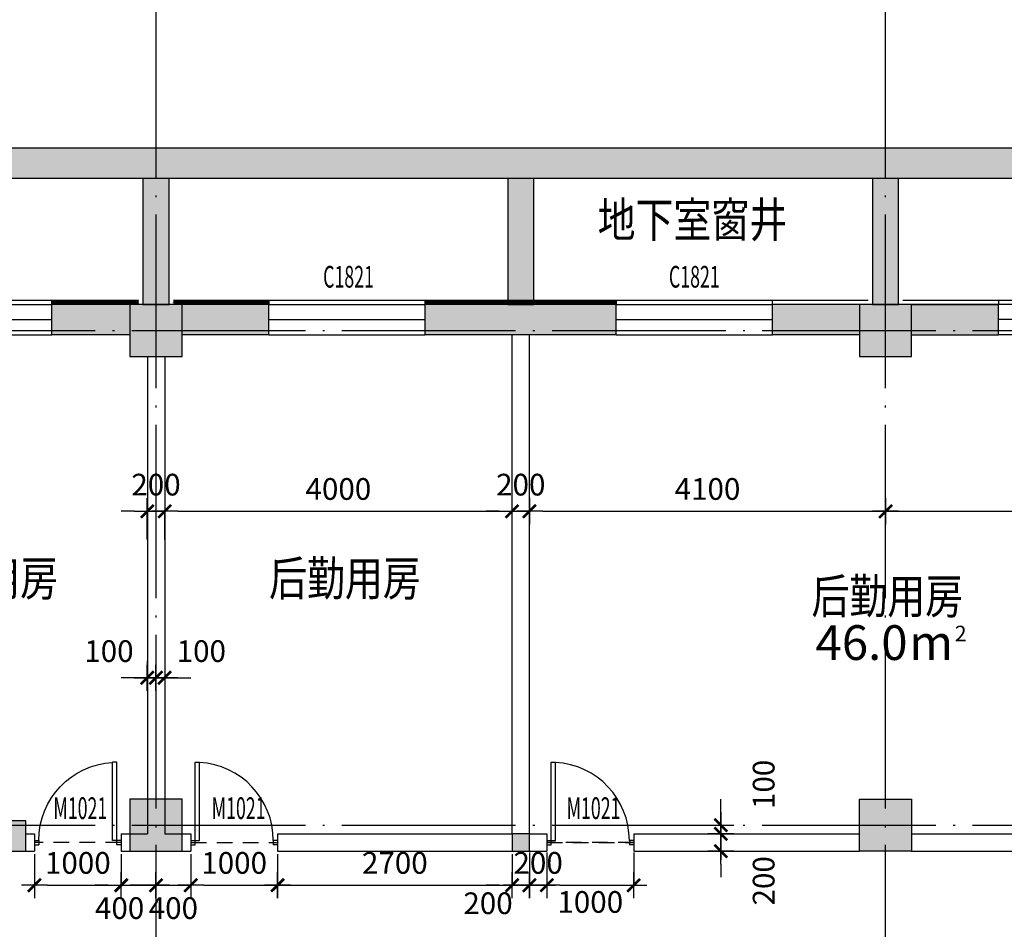
# Model space of a CAD drawing. Units: millimetres. Extents: x -3363659 to -1171539, y -2091168 to -908346.
# Drawn here: x -1217412 to -1206075, y -934425 to -923945 of the extents above; entities that cross this region are included whole.
import ezdxf
from ezdxf.enums import TextEntityAlignment as Align

# ---------------------------------------------------------------- set-up
doc = ezdxf.new("R2010")
doc.units = ezdxf.units.MM
doc.header["$LTSCALE"] = 100
for name, pattern in [('填充_保温', [0]), ('墙', [0]), ('柱', [0]), ('柱-填充', [0]), ('标注_尺寸', [0]), ('标注_文字', [0]), ('标注_门窗号', [0]), ('标注_面积', [0]), ('窗', [0]), ('结构-填充', [0]), ('轴网', [24.2, 20, -2, 0.2, -2]), ('辅助线', [3, 1.8, -1.2]), ('门', [0])]:
    doc.linetypes.add(name, pattern=pattern)
doc.layers.add('_aid', color=250, linetype='辅助线', plot=False)
for name, color, linetype in [('A_column', 7, '柱'), ('A_column-h', 254, '柱-填充'), ('A_door', 5, '门'), ('A_grid', 165, '轴网'), ('A_structure-h', 253, '结构-填充'), ('A_wall', 4, '墙'), ('A_window', 150, '窗'), ('AH_insulation', 8, '填充_保温'), ('AN_area', 214, '标注_面积'), ('AN_dim', 224, '标注_尺寸'), ('AN_door-win', 183, '标注_门窗号'), ('AN_text', 183, '标注_文字')]:
    doc.layers.add(name, color=color, linetype=linetype)
doc.styles.add('Chs', font='romans.shx', dxfattribs={"bigfont": 'chs.shx'})
doc.styles.add('Dimension', font='romans.shx', dxfattribs={"width": 0.8, "bigfont": 'chs.shx'})
doc.styles.add('Number', font='romans.shx')
doc.dimstyles.new('1-100', dxfattribs={"dimtxt": 250, "dimasz": 150, "dimexe": 0, "dimexo": 250, "dimgap": 100, "dimtad": 1, "dimdec": 0, "dimrnd": 0.5, "dimzin": 0, "dimdsep": 46, "dimtxsty": 'Dimension', "dimblk": '$tick', "dimcen": 250, "dimclrt": 183, "dimadec": 1, "dimazin": 2, "dimtfac": 1, "dimtdec": 0, "dimtmove": 2, "dimatfit": 3, "dimldrblk": '$arrow', "dimfxl": 0, "dimarcsym": 0})
pattern_1 = [(45, (-1108664.922, -827183.943), (-8.9802561, 8.9802561), []), (135, (-1108664.922, -827183.943), (-8.9802561, -8.9802561), [])]

# ---------------------------------------------------------------- blocks, each defined once
blk = doc.blocks.new('door-s')
for p, q in [((-0.45, 0.025), (-0.45, 0.925)), ((-0.45, 0.925), (-0.4, 0.925)), ((-0.4, 0.025), (-0.4, 0.925)), ((-0.5, 0.025), (-0.45, 0.025)), ((-0.5, 0), (-0.5, 0)), ((-0.45, 0.025), (-0.4, 0.025)), ((-0.45, -0.025), (-0.45, 0.025)), ((0.5, 0.025), (0.45, 0.025)), ((0.45, 0.025), (0.45, -0.025)), ((0.5, 0), (0.5, 0)), ((-0.5, -0.025), (-0.45, -0.025)), ((0.5, -0.025), (0.45, -0.025))]:
    blk.add_line(p, q)
blk.add_arc((-0.45, 0.025), 0.9, 0, 86.8153)
blk = doc.blocks.new('window')
for p, q in [((-0.5, 0.5), (0.5, 0.5)), ((-0.5, 0), (0.5, 0)), ((-0.5, -0.5), (0.5, -0.5))]:
    blk.add_line(p, q)
blk = doc.blocks.new('$tick')
at = {"color": 0}
for p, q in [((0, -1), (0, 1)), ((-1, 0), (1, 0))]:
    blk.add_line(p, q, dxfattribs=at)
at = {"color": 0, "const_width": 0.2}
blk.add_lwpolyline([(0.495, 0.495), (-0.495, -0.495)], dxfattribs=at)
blk = doc.blocks.new('*D160')
at = {"layer": 'AN_dim', "color": 0, "lineweight": -2}
for p, q in [((-1211743, -933558), (-1211743, -933917)), ((-1211543, -933558), (-1211543, -933917)), ((-1211893, -933917), (-1212043, -933917)), ((-1211743, -933917), (-1211543, -933917)), ((-1211393, -933917), (-1211243, -933917))]:
    blk.add_line(p, q, dxfattribs=at)
at = {"layer": 'Defpoints', "color": 0}
for p in [(-1211743, -933308, 0), (-1211543, -933308, 0), (-1211543, -933917)]:
    blk.add_point(p, dxfattribs=at)
at = {"layer": 'AN_dim', "color": 0, "lineweight": -2, "xscale": 150, "yscale": 150, "zscale": 150}
blk.add_blockref('$tick', (-1211743, -933917), dxfattribs=at)
at = {"layer": 'AN_dim', "color": 0, "lineweight": -2, "xscale": 150, "yscale": 150, "zscale": 150, "rotation": 180}
blk.add_blockref('$tick', (-1211543, -933917), dxfattribs=at)
at = {"layer": 'AN_dim', "color": 183, "insert": (-1212020, -934157), "char_height": 250, "attachment_point": 5, "style": 'Dimension'}
blk.add_mtext('200', dxfattribs=at)
blk = doc.blocks.new('$arrow')
at = {"color": 0}
blk.add_solid([(0, 0), (-1.6, 0.267), (-1.6, -0.267)], dxfattribs=at)
blk = doc.blocks.new('*D161')
at = {"layer": 'AN_dim', "color": 0, "lineweight": -2}
for p, q in [((-1216243, -933558), (-1216243, -933917)), ((-1215843, -933558), (-1215843, -933917)), ((-1216393, -933917), (-1216543, -933917)), ((-1216243, -933917), (-1215843, -933917)), ((-1215693, -933917), (-1215543, -933917))]:
    blk.add_line(p, q, dxfattribs=at)
at = {"layer": 'Defpoints', "color": 0}
for p in [(-1216243, -933308, 0), (-1215843, -933308, 0), (-1215843, -933917)]:
    blk.add_point(p, dxfattribs=at)
at = {"layer": 'AN_dim', "color": 0, "lineweight": -2, "xscale": 150, "yscale": 150, "zscale": 150}
blk.add_blockref('$tick', (-1216243, -933917), dxfattribs=at)
at = {"layer": 'AN_dim', "color": 0, "lineweight": -2, "xscale": 150, "yscale": 150, "zscale": 150, "rotation": 180}
blk.add_blockref('$tick', (-1215843, -933917), dxfattribs=at)
at = {"layer": 'AN_dim', "color": 183, "insert": (-1216262, -934213), "char_height": 250, "attachment_point": 5, "style": 'Dimension'}
blk.add_mtext('400', dxfattribs=at)
blk = doc.blocks.new('*D162')
at = {"layer": 'AN_dim', "color": 0, "lineweight": -2}
for p, q in [((-1215843, -933558), (-1215843, -933917)), ((-1215443, -933558), (-1215443, -933917)), ((-1215993, -933917), (-1216143, -933917)), ((-1215843, -933917), (-1215443, -933917)), ((-1215293, -933917), (-1215143, -933917))]:
    blk.add_line(p, q, dxfattribs=at)
at = {"layer": 'Defpoints', "color": 0}
for p in [(-1215843, -933308, 0), (-1215443, -933308, 0), (-1215443, -933917)]:
    blk.add_point(p, dxfattribs=at)
at = {"layer": 'AN_dim', "color": 0, "lineweight": -2, "xscale": 150, "yscale": 150, "zscale": 150}
blk.add_blockref('$tick', (-1215843, -933917), dxfattribs=at)
at = {"layer": 'AN_dim', "color": 0, "lineweight": -2, "xscale": 150, "yscale": 150, "zscale": 150, "rotation": 180}
blk.add_blockref('$tick', (-1215443, -933917), dxfattribs=at)
at = {"layer": 'AN_dim', "color": 183, "insert": (-1215643, -934213), "char_height": 250, "attachment_point": 5, "style": 'Dimension'}
blk.add_mtext('400', dxfattribs=at)
blk = doc.blocks.new('*D163')
at = {"layer": 'AN_dim', "color": 0, "lineweight": -2}
for p, q in [((-1217243, -933558), (-1217243, -933917)), ((-1216243, -933558), (-1216243, -933917)), ((-1217093, -933917), (-1216393, -933917))]:
    blk.add_line(p, q, dxfattribs=at)
at = {"layer": 'Defpoints', "color": 0}
for p in [(-1217243, -933308, 0), (-1216243, -933308, 0), (-1216243, -933917)]:
    blk.add_point(p, dxfattribs=at)
at = {"layer": 'AN_dim', "color": 0, "lineweight": -2, "xscale": 150, "yscale": 150, "zscale": 150, "rotation": 180}
blk.add_blockref('$tick', (-1217243, -933917), dxfattribs=at)
at = {"layer": 'AN_dim', "color": 0, "lineweight": -2, "xscale": 150, "yscale": 150, "zscale": 150}
blk.add_blockref('$tick', (-1216243, -933917), dxfattribs=at)
at = {"layer": 'AN_dim', "color": 183, "insert": (-1216743, -933692), "char_height": 250, "attachment_point": 5, "style": 'Dimension'}
blk.add_mtext('1000', dxfattribs=at)
blk = doc.blocks.new('*D164')
at = {"layer": 'AN_dim', "color": 0, "lineweight": -2}
for p, q in [((-1215843, -931331), (-1215843, -931527)), ((-1215743, -931331), (-1215743, -931527)), ((-1215993, -931527), (-1216143, -931527)), ((-1215843, -931527), (-1215743, -931527)), ((-1215593, -931527), (-1215443, -931527))]:
    blk.add_line(p, q, dxfattribs=at)
at = {"layer": 'Defpoints', "color": 0}
for p in [(-1215743, -931527), (-1215843, -931581, 0), (-1215743, -931581, 0)]:
    blk.add_point(p, dxfattribs=at)
at = {"layer": 'AN_dim', "color": 0, "lineweight": -2, "xscale": 150, "yscale": 150, "zscale": 150}
blk.add_blockref('$tick', (-1215843, -931527), dxfattribs=at)
at = {"layer": 'AN_dim', "color": 0, "lineweight": -2, "xscale": 150, "yscale": 150, "zscale": 150, "rotation": 180}
blk.add_blockref('$tick', (-1215743, -931527), dxfattribs=at)
at = {"layer": 'AN_dim', "color": 183, "insert": (-1215321, -931252), "char_height": 250, "attachment_point": 5, "style": 'Dimension'}
blk.add_mtext('100', dxfattribs=at)
blk = doc.blocks.new('*D165')
at = {"layer": 'AN_dim', "color": 0, "lineweight": -2}
for p, q in [((-1215943, -931331), (-1215943, -931527)), ((-1215843, -931331), (-1215843, -931527)), ((-1216093, -931527), (-1216243, -931527)), ((-1215943, -931527), (-1215843, -931527)), ((-1215693, -931527), (-1215543, -931527))]:
    blk.add_line(p, q, dxfattribs=at)
at = {"layer": 'Defpoints', "color": 0}
for p in [(-1215843, -931527), (-1215943, -931581, 0), (-1215843, -931581, 0)]:
    blk.add_point(p, dxfattribs=at)
at = {"layer": 'AN_dim', "color": 0, "lineweight": -2, "xscale": 150, "yscale": 150, "zscale": 150}
blk.add_blockref('$tick', (-1215943, -931527), dxfattribs=at)
at = {"layer": 'AN_dim', "color": 0, "lineweight": -2, "xscale": 150, "yscale": 150, "zscale": 150, "rotation": 180}
blk.add_blockref('$tick', (-1215843, -931527), dxfattribs=at)
at = {"layer": 'AN_dim', "color": 183, "insert": (-1216385, -931252), "char_height": 250, "attachment_point": 5, "style": 'Dimension'}
blk.add_mtext('100', dxfattribs=at)
blk = doc.blocks.new('*D169')
at = {"layer": 'AN_dim', "color": 0, "lineweight": -2}
for p, q in [((-1209339, -933075), (-1209339, -932925)), ((-1209356, -933225), (-1209339, -933225)), ((-1209339, -933325), (-1209339, -933225)), ((-1209356, -933325), (-1209339, -933325)), ((-1209339, -933475), (-1209339, -933625))]:
    blk.add_line(p, q, dxfattribs=at)
at = {"layer": 'Defpoints', "color": 0}
for p in [(-1209606, -933225, 0), (-1209339, -933225), (-1209606, -933325, 0)]:
    blk.add_point(p, dxfattribs=at)
at = {"layer": 'AN_dim', "color": 0, "lineweight": -2, "xscale": 150, "yscale": 150, "zscale": 150}
for p, rotation in [((-1209339, -933225), 270), ((-1209339, -933325), 90)]:
    blk.add_blockref('$tick', p, dxfattribs=dict(at, rotation=rotation))
at = {"layer": 'AN_dim', "color": 183, "insert": (-1208814, -932755), "char_height": 250, "attachment_point": 5, "rotation": 90, "style": 'Dimension'}
blk.add_mtext('100', dxfattribs=at)
blk = doc.blocks.new('*D170')
at = {"layer": 'AN_dim', "color": 0, "lineweight": -2}
for p, q in [((-1209339, -933175), (-1209339, -933025)), ((-1209356, -933325), (-1209339, -933325)), ((-1209339, -933525), (-1209339, -933325)), ((-1209356, -933525), (-1209339, -933525)), ((-1209339, -933675), (-1209339, -933825))]:
    blk.add_line(p, q, dxfattribs=at)
at = {"layer": 'Defpoints', "color": 0}
for p in [(-1209606, -933325, 0), (-1209339, -933325), (-1209606, -933525, 0)]:
    blk.add_point(p, dxfattribs=at)
at = {"layer": 'AN_dim', "color": 0, "lineweight": -2, "xscale": 150, "yscale": 150, "zscale": 150}
for p, rotation in [((-1209339, -933325), 270), ((-1209339, -933525), 90)]:
    blk.add_blockref('$tick', p, dxfattribs=dict(at, rotation=rotation))
at = {"layer": 'AN_dim', "color": 183, "insert": (-1208814, -933866), "char_height": 250, "attachment_point": 5, "rotation": 90, "style": 'Dimension'}
blk.add_mtext('200', dxfattribs=at)
blk = doc.blocks.new('A$27090757')
at = {"layer": 'A_grid'}
for p, q in [((-14214.3, -26395.6), (-14214.3, 29242.7)), ((-5814.3, -26395.6), (-5814.3, 29242.7)), ((-21754.1, 22670.6), (24897.8, 22670.6)), ((-21754.1, 16970.6), (24910.3, 16970.6))]:
    blk.add_line(p, q, dxfattribs=at)
blk = doc.blocks.new('A$27091206')
at = {"layer": 'A_column-h'}
h = blk.add_hatch(color=256, dxfattribs=at)
h.dxf.hatch_style = 1
h.paths.add_polyline_path([(-14400, 7200), (-15000, 7200), (-15000, 6600), (-14400, 6600)])
h = blk.add_hatch(color=256, dxfattribs=at)
h.dxf.hatch_style = 1
h.paths.add_polyline_path([(-6000, 7200), (-6600, 7200), (-6600, 6600), (-6000, 6600)])
h = blk.add_hatch(color=256, dxfattribs=at)
h.dxf.hatch_style = 1
h.paths.add_polyline_path([(-14400, 1500), (-15000, 1500), (-15000, 900), (-14400, 900)])
h = blk.add_hatch(color=256, dxfattribs=at)
h.dxf.hatch_style = 1
h.paths.add_polyline_path([(-6000, 900), (-6600, 900), (-6600, 1500), (-6000, 1500)])
h = blk.add_hatch(color=256, dxfattribs=at)
h.dxf.hatch_style = 1
h.paths.add_polyline_path([(-6000, 900), (-6600, 900), (-6600, 1500), (-6000, 1500)])
h = blk.add_hatch(color=256, dxfattribs=at)
h.dxf.hatch_style = 1
h.paths.add_polyline_path([(-6000, 900), (-6600, 900), (-6600, 1500), (-6000, 1500)])
at = {"layer": 'A_column', "elevation": 0}
for points in [[(-14400, 7200), (-15000, 7200), (-15000, 6600), (-14400, 6600)], [(-6000, 7200), (-6600, 7200), (-6600, 6600), (-6000, 6600)], [(-14400, 1500), (-15000, 1500), (-15000, 900), (-14400, 900)], [(-6000, 900), (-6600, 900), (-6600, 1500), (-6000, 1500)], [(-6000, 900), (-6600, 900), (-6600, 1500), (-6000, 1500)], [(-6000, 900), (-6600, 900), (-6600, 1500), (-6000, 1500)]]:
    blk.add_lwpolyline(points, close=True, dxfattribs=at)
blk = doc.blocks.new('*D1935')
at = {"layer": 'AN_dim', "color": 0, "lineweight": -2}
for p, q in [((-1211343, -933540), (-1211343, -933917)), ((-1210343, -933540), (-1210343, -933917)), ((-1211193, -933917), (-1210493, -933917))]:
    blk.add_line(p, q, dxfattribs=at)
at = {"layer": 'Defpoints', "color": 0}
for p in [(-1211343, -933290), (-1210343, -933290), (-1210343, -933917)]:
    blk.add_point(p, dxfattribs=at)
at = {"layer": 'AN_dim', "color": 0, "lineweight": -2, "xscale": 150, "yscale": 150, "zscale": 150, "rotation": 180}
blk.add_blockref('$tick', (-1211343, -933917), dxfattribs=at)
at = {"layer": 'AN_dim', "color": 0, "lineweight": -2, "xscale": 150, "yscale": 150, "zscale": 150}
blk.add_blockref('$tick', (-1210343, -933917), dxfattribs=at)
at = {"layer": 'AN_dim', "color": 183, "insert": (-1210843, -934142), "char_height": 250, "attachment_point": 5, "style": 'Dimension'}
blk.add_mtext('1000', dxfattribs=at)
blk = doc.blocks.new('*D1936')
at = {"layer": 'AN_dim', "color": 0, "lineweight": -2}
for p, q in [((-1211543, -933540), (-1211543, -933917)), ((-1211343, -933540), (-1211343, -933917)), ((-1211693, -933917), (-1211843, -933917)), ((-1211543, -933917), (-1211343, -933917)), ((-1211193, -933917), (-1211043, -933917))]:
    blk.add_line(p, q, dxfattribs=at)
at = {"layer": 'Defpoints', "color": 0}
for p in [(-1211543, -933290), (-1211343, -933290), (-1211343, -933917)]:
    blk.add_point(p, dxfattribs=at)
at = {"layer": 'AN_dim', "color": 0, "lineweight": -2, "xscale": 150, "yscale": 150, "zscale": 150}
blk.add_blockref('$tick', (-1211543, -933917), dxfattribs=at)
at = {"layer": 'AN_dim', "color": 0, "lineweight": -2, "xscale": 150, "yscale": 150, "zscale": 150, "rotation": 180}
blk.add_blockref('$tick', (-1211343, -933917), dxfattribs=at)
at = {"layer": 'AN_dim', "color": 183, "insert": (-1211443, -933692), "char_height": 250, "attachment_point": 5, "style": 'Dimension'}
blk.add_mtext('200', dxfattribs=at)
blk = doc.blocks.new('N_area')
at = {"style": 'Number'}
for s, height, p in [('2', 1.78, (5.25, 2.16)), ('m', 4, (0, 0))]:
    blk.add_text(s, height=height, dxfattribs=at).set_placement(p)
blk.add_attdef('AREA', text='', height=4, dxfattribs=at).set_placement((-0.19, 0), align=Align.RIGHT)
blk = doc.blocks.new('*D1978')
at = {"layer": 'AN_dim', "color": 0, "lineweight": -2}
for p, q in [((-1214443, -933558), (-1214443, -933917)), ((-1211743, -933558), (-1211743, -933917)), ((-1214293, -933917), (-1211893, -933917))]:
    blk.add_line(p, q, dxfattribs=at)
at = {"layer": 'Defpoints', "color": 0}
for p in [(-1214443, -933308, 0), (-1211743, -933308, 0), (-1211743, -933917)]:
    blk.add_point(p, dxfattribs=at)
at = {"layer": 'AN_dim', "color": 0, "lineweight": -2, "xscale": 150, "yscale": 150, "zscale": 150, "rotation": 180}
blk.add_blockref('$tick', (-1214443, -933917), dxfattribs=at)
at = {"layer": 'AN_dim', "color": 0, "lineweight": -2, "xscale": 150, "yscale": 150, "zscale": 150}
blk.add_blockref('$tick', (-1211743, -933917), dxfattribs=at)
at = {"layer": 'AN_dim', "color": 183, "insert": (-1213093, -933692), "char_height": 250, "attachment_point": 5, "style": 'Dimension'}
blk.add_mtext('2700', dxfattribs=at)
blk = doc.blocks.new('*D4005')
at = {"layer": 'AN_dim', "color": 0, "lineweight": -2}
for p, q in [((-1215443, -933558), (-1215443, -933917)), ((-1214443, -933558), (-1214443, -933917)), ((-1215293, -933917), (-1214593, -933917))]:
    blk.add_line(p, q, dxfattribs=at)
at = {"layer": 'Defpoints', "color": 0}
for p in [(-1215443, -933308, 0), (-1214443, -933308, 0), (-1214443, -933917)]:
    blk.add_point(p, dxfattribs=at)
at = {"layer": 'AN_dim', "color": 0, "lineweight": -2, "xscale": 150, "yscale": 150, "zscale": 150, "rotation": 180}
blk.add_blockref('$tick', (-1215443, -933917), dxfattribs=at)
at = {"layer": 'AN_dim', "color": 0, "lineweight": -2, "xscale": 150, "yscale": 150, "zscale": 150}
blk.add_blockref('$tick', (-1214443, -933917), dxfattribs=at)
at = {"layer": 'AN_dim', "color": 183, "insert": (-1214943, -933692), "char_height": 250, "attachment_point": 5, "style": 'Dimension'}
blk.add_mtext('1000', dxfattribs=at)
blk = doc.blocks.new('*D5055')
at = {"layer": 'AN_dim', "color": 0, "lineweight": -2, "ltscale": 10}
for p, q in [((-1211893, -929609), (-1212043, -929609)), ((-1211743, -929935), (-1211743, -929609)), ((-1211743, -929609), (-1211543, -929609)), ((-1211543, -929935), (-1211543, -929609)), ((-1211393, -929609), (-1211243, -929609))]:
    blk.add_line(p, q, dxfattribs=at)
at = {"layer": 'Defpoints', "color": 0, "ltscale": 10}
for p in [(-1211543, -929609), (-1211743, -930185), (-1211543, -930185)]:
    blk.add_point(p, dxfattribs=at)
at = {"layer": 'AN_dim', "color": 0, "lineweight": -2, "ltscale": 10, "xscale": 150, "yscale": 150, "zscale": 150}
blk.add_blockref('$tick', (-1211743, -929609), dxfattribs=at)
at = {"layer": 'AN_dim', "color": 0, "lineweight": -2, "ltscale": 10, "xscale": 150, "yscale": 150, "zscale": 150, "rotation": 180}
blk.add_blockref('$tick', (-1211543, -929609), dxfattribs=at)
at = {"layer": 'AN_dim', "color": 183, "ltscale": 10, "insert": (-1211643, -929334), "char_height": 250, "attachment_point": 5, "style": 'Dimension'}
blk.add_mtext('200', dxfattribs=at)
blk = doc.blocks.new('*D5056')
at = {"layer": 'AN_dim', "color": 0, "lineweight": -2, "ltscale": 10}
for p, q in [((-1215743, -929935), (-1215743, -929609)), ((-1215593, -929609), (-1211893, -929609)), ((-1211743, -929935), (-1211743, -929609))]:
    blk.add_line(p, q, dxfattribs=at)
at = {"layer": 'Defpoints', "color": 0, "ltscale": 10}
for p in [(-1211743, -929609), (-1215743, -930185), (-1211743, -930185)]:
    blk.add_point(p, dxfattribs=at)
at = {"layer": 'AN_dim', "color": 0, "lineweight": -2, "ltscale": 10, "xscale": 150, "yscale": 150, "zscale": 150, "rotation": 180}
blk.add_blockref('$tick', (-1215743, -929609), dxfattribs=at)
at = {"layer": 'AN_dim', "color": 0, "lineweight": -2, "ltscale": 10, "xscale": 150, "yscale": 150, "zscale": 150}
blk.add_blockref('$tick', (-1211743, -929609), dxfattribs=at)
at = {"layer": 'AN_dim', "color": 183, "ltscale": 10, "insert": (-1213743, -929384), "char_height": 250, "attachment_point": 5, "style": 'Dimension'}
blk.add_mtext('4000', dxfattribs=at)
blk = doc.blocks.new('*D5057')
at = {"layer": 'AN_dim', "color": 0, "lineweight": -2, "ltscale": 10}
for p, q in [((-1216093, -929609), (-1216243, -929609)), ((-1215943, -929935), (-1215943, -929609)), ((-1215943, -929609), (-1215743, -929609)), ((-1215743, -929935), (-1215743, -929609)), ((-1215593, -929609), (-1215443, -929609))]:
    blk.add_line(p, q, dxfattribs=at)
at = {"layer": 'Defpoints', "color": 0, "ltscale": 10}
for p in [(-1215743, -929609), (-1215943, -930185), (-1215743, -930185)]:
    blk.add_point(p, dxfattribs=at)
at = {"layer": 'AN_dim', "color": 0, "lineweight": -2, "ltscale": 10, "xscale": 150, "yscale": 150, "zscale": 150}
blk.add_blockref('$tick', (-1215943, -929609), dxfattribs=at)
at = {"layer": 'AN_dim', "color": 0, "lineweight": -2, "ltscale": 10, "xscale": 150, "yscale": 150, "zscale": 150, "rotation": 180}
blk.add_blockref('$tick', (-1215743, -929609), dxfattribs=at)
at = {"layer": 'AN_dim', "color": 183, "ltscale": 10, "insert": (-1215843, -929334), "char_height": 250, "attachment_point": 5, "style": 'Dimension'}
blk.add_mtext('200', dxfattribs=at)
blk = doc.blocks.new('*D5058')
at = {"layer": 'AN_dim', "color": 0, "lineweight": -2, "ltscale": 10}
for p, q in [((-1207443, -929935), (-1207443, -929609)), ((-1207293, -929609), (-1203493, -929609)), ((-1203343, -929935), (-1203343, -929609))]:
    blk.add_line(p, q, dxfattribs=at)
at = {"layer": 'Defpoints', "color": 0, "ltscale": 10}
for p in [(-1203343, -929609), (-1207443, -930185), (-1203343, -930185)]:
    blk.add_point(p, dxfattribs=at)
at = {"layer": 'AN_dim', "color": 0, "lineweight": -2, "ltscale": 10, "xscale": 150, "yscale": 150, "zscale": 150, "rotation": 180}
blk.add_blockref('$tick', (-1207443, -929609), dxfattribs=at)
at = {"layer": 'AN_dim', "color": 0, "lineweight": -2, "ltscale": 10, "xscale": 150, "yscale": 150, "zscale": 150}
blk.add_blockref('$tick', (-1203343, -929609), dxfattribs=at)
at = {"layer": 'AN_dim', "color": 183, "ltscale": 10, "insert": (-1205393, -929384), "char_height": 250, "attachment_point": 5, "style": 'Dimension'}
blk.add_mtext('4100', dxfattribs=at)
blk = doc.blocks.new('*D5059')
at = {"layer": 'AN_dim', "color": 0, "lineweight": -2, "ltscale": 10}
for p, q in [((-1211543, -929935), (-1211543, -929609)), ((-1211393, -929609), (-1207593, -929609)), ((-1207443, -929935), (-1207443, -929609))]:
    blk.add_line(p, q, dxfattribs=at)
at = {"layer": 'Defpoints', "color": 0, "ltscale": 10}
for p in [(-1207443, -929609), (-1211543, -930185), (-1207443, -930185)]:
    blk.add_point(p, dxfattribs=at)
at = {"layer": 'AN_dim', "color": 0, "lineweight": -2, "ltscale": 10, "xscale": 150, "yscale": 150, "zscale": 150, "rotation": 180}
blk.add_blockref('$tick', (-1211543, -929609), dxfattribs=at)
at = {"layer": 'AN_dim', "color": 0, "lineweight": -2, "ltscale": 10, "xscale": 150, "yscale": 150, "zscale": 150}
blk.add_blockref('$tick', (-1207443, -929609), dxfattribs=at)
at = {"layer": 'AN_dim', "color": 183, "ltscale": 10, "insert": (-1209493, -929384), "char_height": 250, "attachment_point": 5, "style": 'Dimension'}
blk.add_mtext('4100', dxfattribs=at)

msp = doc.modelspace()

# ---------------------------------------------------------------- hatches: boundary and pattern name
at = {"layer": '_aid'}
h = msp.add_hatch(dxfattribs=at)
h.set_pattern_fill('ANSI37,_O', color=256, scale=4)
h.set_pattern_definition(pattern_1)
h.paths.add_polyline_path([(-1210542.7, -927175), (-1212742.7, -927175), (-1212742.7, -927225), (-1210542.7, -927225)])
at = {"layer": 'A_column-h'}
h = msp.add_hatch(color=256, dxfattribs=at)
h.dxf.hatch_style = 1
h.paths.add_polyline_path([(-1211542.7, -933325), (-1211742.7, -933325), (-1211742.7, -933525), (-1211542.7, -933525)])
at = {"layer": 'A_structure-h', "ltscale": 10}
h = msp.add_hatch(color=256, dxfattribs=at)
h.dxf.hatch_style = 1
h.paths.add_polyline_path([(-1190342.7, -924775), (-1186292.7, -924775), (-1186292.7, -927575), (-1182542.7, -927575), (-1182542.7, -927225), (-1185942.7, -927225), (-1185942.7, -924425), (-1190692.7, -924425), (-1190692.7, -925425), (-1199392.7, -925425), (-1220342.7, -925425), (-1220342.7, -927225), (-1219992.7, -927225), (-1219992.7, -925775), (-1199092.7, -925775), (-1199092.7, -926025), (-1198742.7, -926025), (-1198742.7, -925775), (-1190692.7, -925775), (-1190692.7, -927225), (-1190342.7, -927225)])
h = msp.add_hatch(color=256, dxfattribs=at)
h.dxf.hatch_style = 1
h.paths.add_polyline_path([(-1215692.7, -925775), (-1215992.7, -925775), (-1215992.7, -927225), (-1215692.7, -927225)])
h = msp.add_hatch(color=256, dxfattribs=at)
h.dxf.hatch_style = 1
h.paths.add_polyline_path([(-1211492.7, -925775), (-1211792.7, -925775), (-1211792.7, -927225), (-1211492.7, -927225)])
h = msp.add_hatch(color=256, dxfattribs=at)
h.dxf.hatch_style = 1
h.paths.add_polyline_path([(-1207292.7, -925775), (-1207592.7, -925775), (-1207592.7, -927225), (-1207292.7, -927225)])
h = msp.add_hatch(color=256, dxfattribs=at)
h.dxf.hatch_style = 1
h.paths.add_polyline_path([(-1216142.7, -927225), (-1217042.7, -927225), (-1217042.7, -927575), (-1216142.7, -927575)])
h = msp.add_hatch(color=256, dxfattribs=at)
h.dxf.hatch_style = 1
h.paths.add_polyline_path([(-1214542.7, -927225), (-1215542.7, -927225), (-1215542.7, -927575), (-1214542.7, -927575)])
h = msp.add_hatch(color=256, dxfattribs=at)
h.dxf.hatch_style = 1
h.paths.add_polyline_path([(-1210542.7, -927225), (-1212742.7, -927225), (-1212742.7, -927575), (-1211542.7, -927575), (-1210542.7, -927575)])
h = msp.add_hatch(color=256, dxfattribs=at)
h.dxf.hatch_style = 1
h.paths.add_polyline_path([(-1207742.7, -927225), (-1208742.7, -927225), (-1208742.7, -927575), (-1207742.7, -927575)])
h = msp.add_hatch(color=256, dxfattribs=at)
h.dxf.hatch_style = 1
h.paths.add_polyline_path([(-1206142.7, -927225), (-1207142.7, -927225), (-1207142.7, -927575), (-1206142.7, -927575)])
h = msp.add_hatch(color=256, dxfattribs=at)
h.dxf.hatch_style = 1
h.paths.add_polyline_path([(-1217342.7, -933175), (-1219742.7, -933175), (-1219742.7, -933525), (-1217342.7, -933525)])
at = {"layer": 'AH_insulation'}
h = msp.add_hatch(dxfattribs=at)
h.set_pattern_fill('ANSI37,_O', color=256, scale=4)
h.set_pattern_definition(pattern_1)
h.paths.add_polyline_path([(-1216042.7, -927225), (-1216042.7, -927175), (-1217042.7, -927175), (-1217042.7, -927225)])
h.paths.add_polyline_path([(-1215642.7, -927175), (-1215642.7, -927225), (-1214542.7, -927225), (-1214542.7, -927175)])

# ---------------------------------------------------------------- linework, layer by layer
at = {"layer": '_aid'}
for p, q in [((-1216242.7, -933425), (-1217242.7, -933425)), ((-1216242.7, -933425), (-1217242.7, -933425)), ((-1216242.7, -933425), (-1217242.7, -933425)), ((-1215442.7, -933425), (-1214442.7, -933425)), ((-1215442.7, -933425), (-1214442.7, -933425)), ((-1215442.7, -933425), (-1214442.7, -933425)), ((-1210342.7, -933425), (-1211342.7, -933425)), ((-1211342.7, -933425), (-1210342.7, -933425)), ((-1211342.7, -933425), (-1210342.7, -933425))]:
    msp.add_line(p, q, dxfattribs=at)
at = {"layer": 'A_column'}
for p, q in [((-1199342.7, -925425), (-1220342.7, -925425)), ((-1199092.7, -925775), (-1219992.7, -925775))]:
    msp.add_line(p, q, dxfattribs=at)
for points in [[(-1215992.7, -927225), (-1215692.7, -927225), (-1215692.7, -925775), (-1215992.7, -925775)], [(-1211792.7, -927225), (-1211492.7, -927225), (-1211492.7, -925775), (-1211792.7, -925775)], [(-1207592.7, -927225), (-1207292.7, -927225), (-1207292.7, -925775), (-1207592.7, -925775)], [(-1219742.7, -933525), (-1217342.7, -933525), (-1217342.7, -933175), (-1219742.7, -933175)], [(-1211542.7, -933325), (-1211742.7, -933325), (-1211742.7, -933525), (-1211542.7, -933525)]]:
    msp.add_lwpolyline(points, close=True, dxfattribs=at)
at = {"layer": 'A_wall'}
for p, q in [((-1214542.7, -927225), (-1217042.7, -927225)), ((-1217042.7, -927575), (-1217042.7, -927225)), ((-1214542.7, -927575), (-1214542.7, -927225)), ((-1210542.7, -927225), (-1212742.7, -927225)), ((-1212742.7, -927575), (-1212742.7, -927225)), ((-1210542.7, -927575), (-1210542.7, -927225)), ((-1207742.7, -927225), (-1208742.7, -927225)), ((-1208742.7, -927575), (-1208742.7, -927225)), ((-1207142.7, -927225), (-1206142.7, -927225)), ((-1216142.7, -927575), (-1217042.7, -927575)), ((-1214542.7, -927575), (-1215542.7, -927575)), ((-1211542.7, -927575), (-1212742.7, -927575)), ((-1211742.7, -933325), (-1211742.7, -927575)), ((-1210542.7, -927575), (-1211542.7, -927575)), ((-1211542.7, -933325), (-1211542.7, -927575)), ((-1207742.7, -927575), (-1208742.7, -927575)), ((-1207142.7, -927575), (-1206142.7, -927575)), ((-1215942.7, -927825), (-1215942.7, -933325)), ((-1215742.7, -927825), (-1215742.7, -933325)), ((-1217342.7, -933325), (-1217242.7, -933325)), ((-1217242.7, -933325), (-1217242.7, -933525)), ((-1216242.7, -933325), (-1215942.7, -933325)), ((-1216242.7, -933325), (-1216242.7, -933525)), ((-1215742.7, -933325), (-1215442.7, -933325)), ((-1215442.7, -933325), (-1215442.7, -933525)), ((-1214442.7, -933325), (-1211742.7, -933325)), ((-1214442.7, -933325), (-1214442.7, -933525)), ((-1211542.7, -933325), (-1211342.7, -933325)), ((-1211342.7, -933325), (-1211342.7, -933525)), ((-1210342.7, -933325), (-1210342.7, -933525)), ((-1210342.7, -933325), (-1207742.7, -933325)), ((-1207142.7, -933325), (-1204542.7, -933325)), ((-1219992.7, -933525), (-1217242.7, -933525)), ((-1216242.7, -933525), (-1215442.7, -933525)), ((-1215542.7, -933525), (-1215442.7, -933525)), ((-1214442.7, -933525), (-1211342.7, -933525)), ((-1210342.7, -933525), (-1207742.7, -933525)), ((-1207142.7, -933525), (-1204542.7, -933525))]:
    msp.add_line(p, q, dxfattribs=at)
at = {"layer": 'A_wall', "extrusion": (0, 0, -1)}
for p, q in [((-1206142.7, -927575), (-1206142.7, -927225)), ((-1207617.7, -932925), (-1207267.7, -932925)), ((-1207742.7, -933525), (-1207742.7, -933175))]:
    msp.add_line(p, q, dxfattribs=at)
at = {"layer": 'AH_insulation'}
for p, q in [((-1218842.7, -927175), (-1217042.7, -927175)), ((-1214542.7, -927175), (-1212742.7, -927175)), ((-1210542.7, -927175), (-1208742.7, -927175)), ((-1206142.7, -927175), (-1204342.7, -927175))]:
    msp.add_line(p, q, dxfattribs=at)
for points in [[(-1215642.7, -927175), (-1214542.7, -927175), (-1214542.7, -927225), (-1217042.7, -927225), (-1217042.7, -927175), (-1216042.7, -927175)], [(-1207242.7, -927175), (-1206142.7, -927175), (-1206142.7, -927225), (-1208742.7, -927225), (-1208742.7, -927175), (-1207642.7, -927175)]]:
    msp.add_lwpolyline(points, dxfattribs=at)
msp.add_lwpolyline([(-1212742.7, -927175), (-1210542.7, -927175), (-1210542.7, -927225), (-1212742.7, -927225)], close=True, dxfattribs=at)

# ---------------------------------------------------------------- block references
at = {"layer": 'A_column'}
for name, p in [('A$27090757', (-1201628.3, -950195.6)), ('A$27091206', (-1201142.7, -934425))]:
    msp.add_blockref(name, p, dxfattribs=at)
at = {"layer": 'A_door', "yscale": 1000, "zscale": 1000}
for p, xscale in [((-1216742.7, -933425), -1000), ((-1214942.7, -933425), 1000), ((-1210842.7, -933425), 1000)]:
    msp.add_blockref('door-s', p, dxfattribs=dict(at, xscale=xscale))
at = {"layer": 'A_window', "xscale": 1800, "yscale": 349.9999999998836, "zscale": 1800, "rotation": 359.9999999999933}
msp.add_blockref('window', (-1217942.7, -927400), dxfattribs=at)
at = {"layer": 'A_window', "xscale": 1800, "zscale": 1800}
for p, yscale in [((-1213642.7, -927400), 349.9999999998836), ((-1209642.7, -927400), 350.0000000001164)]:
    msp.add_blockref('window', p, dxfattribs=dict(at, yscale=yscale))
at = {"layer": 'A_window', "extrusion": (0, 0, -1), "xscale": 1800, "yscale": 349.9999999998836, "zscale": 1800}
msp.add_blockref('window', (1205242.7, -927400), dxfattribs=at)
at = {"layer": 'AN_area', "xscale": 100, "yscale": 100, "zscale": 100}
msp.add_blockref('N_area', (-1207169.9, -931321.4), dxfattribs=at).add_auto_attribs({'AREA': '46.0'})

# ---------------------------------------------------------------- texts
at = {"layer": 'AN_door-win', "style": 'Chs', "width": 0.6}
for s, p in [('C1821', (-1213626.2, -926938.8)), ('C1821', (-1209644.5, -926938.8)), ('M1021', (-1216714.5, -933061.2)), ('M1021', (-1214891.7, -933061.2)), ('M1021', (-1210805.3, -933061.2))]:
    msp.add_text(s, height=250, dxfattribs=at).set_placement(p, align=Align.MIDDLE)
at = {"layer": 'AN_text', "style": 'Dimension', "width": 0.8}
for s, p in [('地下室窗井', (-1210758.1, -926449.7, 0)), ('后勤用房', (-1218717.1, -930581.1, 0)), ('后勤用房', (-1214540.9, -930581.1, 0)), ('后勤用房', (-1208295.6, -930786.5, 0))]:
    msp.add_text(s, height=400, dxfattribs=at).set_placement(p)

# ---------------------------------------------------------------- dimensions: what is measured, and where the dimension line sits
at = {"layer": 'AN_dim', "ltscale": 10}
for base, p1, p2, picture, middle in [((-1215742.7, -929609.1), (-1215942.7, -930184.9), (-1215742.7, -930184.9), '*D5057', (-1215842.7, -929334.1)), ((-1211542.7, -929609.1), (-1211742.7, -930184.9), (-1211542.7, -930184.9), '*D5055', (-1211642.7, -929334.1)), ((-1211742.7, -929609.1), (-1215742.7, -930184.9), (-1211742.7, -930184.9), '*D5056', (-1213742.7, -929384.1)), ((-1207442.7, -929609.1), (-1211542.7, -930184.9), (-1207442.7, -930184.9), '*D5059', (-1209492.7, -929384.1)), ((-1203342.7, -929609.1), (-1207442.7, -930184.9), (-1203342.7, -930184.9), '*D5058', (-1205392.7, -929384.1))]:
    dim = msp.add_linear_dim(base=base, p1=p1, p2=p2, dimstyle='1-100', dxfattribs=at)
    dim.commit()
    dim.dimension.update_dxf_attribs({"geometry": picture, "text_midpoint": middle})
at = {"layer": 'AN_dim'}
for base, p1, p2, picture, middle in [((-1215842.7, -931526.7, 0), (-1215942.7, -931580.7), (-1215842.7, -931580.7), '*D165', (-1216384.5, -931251.7, 0)), ((-1215742.7, -931526.7, 0), (-1215842.7, -931580.7), (-1215742.7, -931580.7), '*D164', (-1215321, -931251.7, 0)), ((-1215842.7, -933917.3, 0), (-1216242.7, -933308), (-1215842.7, -933308), '*D161', (-1216261.5, -934213.3, 0)), ((-1215442.7, -933917.3, 0), (-1215842.7, -933308), (-1215442.7, -933308), '*D162', (-1215642.7, -934213.3, 0)), ((-1211542.7, -933917.3, 0), (-1211742.7, -933308), (-1211542.7, -933308), '*D160', (-1212020.3, -934157.4, 0)), ((-1211342.7, -933917.3, 0), (-1211542.7, -933290, 0), (-1211342.7, -933290, 0), '*D1936', (-1211442.7, -933692.3, 0)), ((-1210342.7, -933917.3, 0), (-1211342.7, -933290, 0), (-1210342.7, -933290, 0), '*D1935', (-1210842.7, -934142.3, 0))]:
    dim = msp.add_linear_dim(base=base, p1=p1, p2=p2, dimstyle='1-100', dxfattribs=at)
    dim.commit()
    dim.dimension.update_dxf_attribs({"geometry": picture, "text_midpoint": middle, "dimtype": 160})
for base, p1, p2, picture, middle in [((-1209339.3, -933225, 0), (-1209605.7, -933325), (-1209605.7, -933225), '*D169', (-1208814.3, -932755.1, 0)), ((-1209339.3, -933325, 0), (-1209605.7, -933525), (-1209605.7, -933325), '*D170', (-1208814.3, -933865.9, 0))]:
    dim = msp.add_linear_dim(base=base, p1=p1, p2=p2, angle=90, dimstyle='1-100', dxfattribs=at)
    dim.commit()
    dim.dimension.update_dxf_attribs({"geometry": picture, "text_midpoint": middle, "dimtype": 160})
for base, p1, p2, picture, middle in [((-1216242.7, -933917.3, 0), (-1217242.7, -933308), (-1216242.7, -933308), '*D163', (-1216742.7, -933692.3, 0)), ((-1214442.7, -933917.3, 0), (-1215442.7, -933308), (-1214442.7, -933308), '*D4005', (-1214942.7, -933692.3, 0)), ((-1211742.7, -933917.3, 0), (-1214442.7, -933308), (-1211742.7, -933308), '*D1978', (-1213092.7, -933692.3, 0))]:
    dim = msp.add_linear_dim(base=base, p1=p1, p2=p2, dimstyle='1-100', dxfattribs=at)
    dim.commit()
    dim.dimension.update_dxf_attribs({"geometry": picture, "text_midpoint": middle})

doc.saveas('drawing.dxf')
